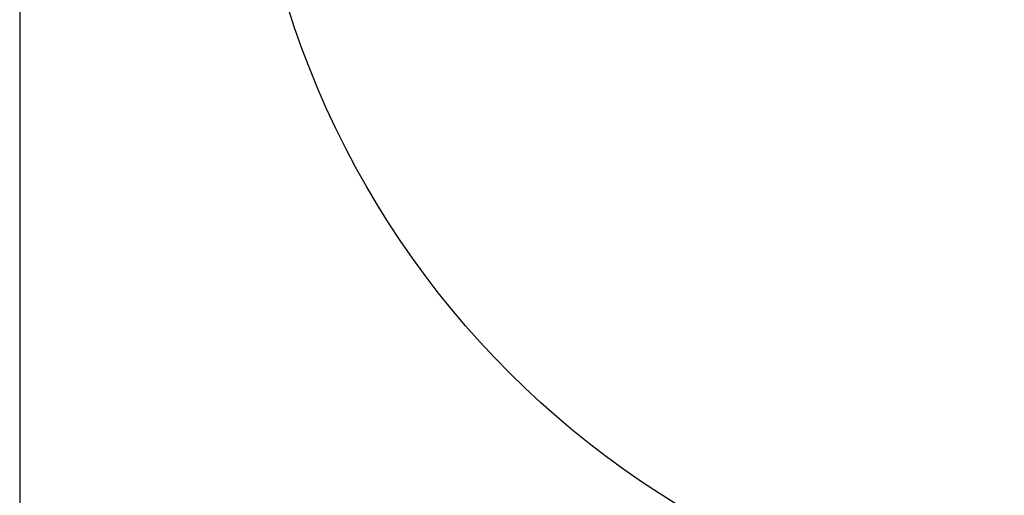
# Model space of a CAD drawing. Units: millimetres. Extents: x 2944 to 9396, y 2323 to 9906.
# Drawn here: x 4419 to 4529, y 4863 to 4917 of the extents above; entities that cross this region are included whole.
import ezdxf

# ---------------------------------------------------------------- set-up
doc = ezdxf.new("R2010")
doc.units = ezdxf.units.MM
doc.layers.add('Dimensions', color=7, linetype='Continuous')
doc.styles.get("Standard").update_dxf_attribs({"font": 'arial.ttf'})
doc.dimstyles.new('ISO-25', dxfattribs={"dimtxt": 2.5, "dimasz": 2.5, "dimexe": 1.25, "dimexo": 0.625, "dimtad": 1, "dimtxsty": 'Standard', "dimcen": 2.5, "dimadec": 0, "dimazin": 0, "dimtfac": 1, "dimtmove": 0, "dimatfit": 3, "dimfxl": 1, "dimarcsym": 0})

# ---------------------------------------------------------------- blocks, each defined once
blk = doc.blocks.new('*D36')
at = {"layer": 'Defpoints', "color": 0, "transparency": 16777216}
for p in [(4418.87, 4947.76), (7204.91, 4947.8), (7204.91, 3632.7)]:
    blk.add_point(p, dxfattribs=at)
at = {"layer": 'Dimensions', "color": 0, "lineweight": -2, "transparency": 16777216}
for p, q in [((4418.87, 4947.13), (4418.87, 3631.45)), ((7204.91, 4947.17), (7204.91, 3631.45)), ((4421.37, 3632.7), (7202.41, 3632.7))]:
    blk.add_line(p, q, dxfattribs=at)
at = {"layer": 'Dimensions', "color": 0, "transparency": 16777216}
for points in [[(4421.37, 3633.12), (4421.37, 3632.28), (4418.87, 3632.7)], [(7202.41, 3633.12), (7202.41, 3632.28), (7204.91, 3632.7)]]:
    blk.add_solid(points, dxfattribs=at)
at = {"layer": 'Dimensions', "color": 0, "transparency": 16777216, "insert": (5811.89, 3760.97), "char_height": 250, "attachment_point": 5}
blk.add_mtext('2786', dxfattribs=at)

msp = doc.modelspace()

# ---------------------------------------------------------------- linework, layer by layer
msp.add_circle((4544.39, 4947.8), 100)

# ---------------------------------------------------------------- dimensions: what is measured, and where the dimension line sits
at = {"layer": 'Dimensions'}
dim = msp.add_linear_dim(base=(7204.91, 3632.7), p1=(4418.87, 4947.76), p2=(7204.91, 4947.8), dimstyle='ISO-25', override={"dimtxt": 250, "dimdec": 0}, dxfattribs=at)
dim.commit()
dim.dimension.update_dxf_attribs({"geometry": '*D36', "text_midpoint": (5811.89, 3632.7), "dimtype": 160})

doc.saveas('drawing.dxf')
